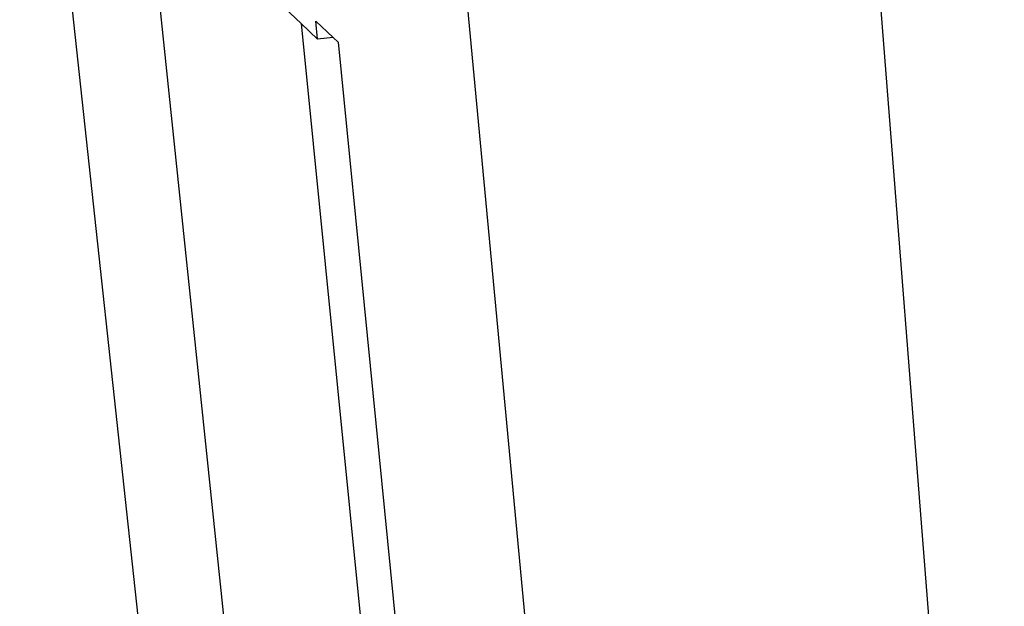
# Model space of a CAD drawing. Extents: x -88 to 83, y -46 to 39.
# Drawn here: x -83 to -56, y -11 to 5 of the extents above; entities that cross this region are included whole.
import ezdxf

# ---------------------------------------------------------------- set-up
doc = ezdxf.new("R2010")
doc.units = 0
doc.header["$MEASUREMENT"] = 0
doc.layers.get('0').update_dxf_attribs({"linetype": 'CONTINUOUS'})

msp = doc.modelspace()

# ---------------------------------------------------------------- linework, layer by layer
for p, q in [((-78.897, -21.07), (-83.208, 18.783)), ((-55.869, -38.317), (-59.705, 10.564)), ((-75.986, -26.356), (-79.737, 9.38)), ((-71.157, 9.412), (-66.393, -41.455)), ((-79.187, 8.454), (-75.392, 4.861)), ((-74.937, 4.43), (-74.986, 4.927)), ((-74.986, 4.927), (-74.508, 4.478)), ((-75.392, 4.861), (-72.943, -19.669)), ((-74.937, 4.43), (-75.392, 4.861)), ((-74.508, 4.478), (-74.937, 4.43)), ((-74.508, 4.478), (-74.362, 4.342)), ((-74.362, 4.342), (-72.072, -18.897))]:
    msp.add_line(p, q)

doc.saveas('drawing.dxf')
